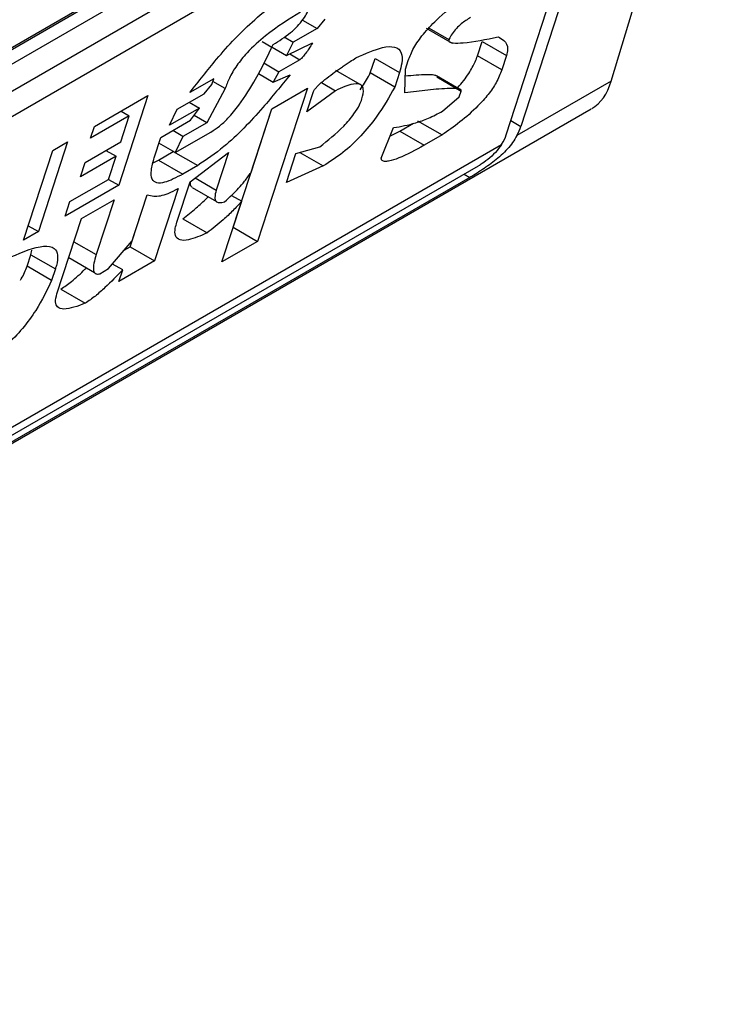
# Model space of a CAD drawing. Extents: x 0.4 to 10.6, y 0.4 to 8.1.
# Drawn here: x 4 to 4, y 6.2 to 6.2 of the extents above; entities that cross this region are included whole.
import ezdxf

# ---------------------------------------------------------------- set-up
doc = ezdxf.new("R2010")
doc.units = 0
doc.linetypes.add('SLD-SOLID', pattern=[0])
doc.layers.get('0').update_dxf_attribs({"linetype": 'CONTINUOUS'})

msp = doc.modelspace()

# ---------------------------------------------------------------- linework, layer by layer
at = {"color": 7, "linetype": 'SLD-SOLID'}
for p, q in [((3.976495019373314, 6.228739124309494), (3.997095768116544, 6.240631683418723)), ((3.997095030387236, 6.234574474681857), (3.998898662266658, 6.240566740648838)), ((3.976321944063453, 6.228607357438309), (3.996891328163565, 6.240481810124339)), ((3.997095768116544, 6.240363789451569), (3.976495019373334, 6.228471230342352)), ((3.976170232794513, 6.227855104693901), (3.997420554695366, 6.240122654405127)), ((3.99758802398217, 6.239810125271983), (3.995655797012106, 6.233854667887391)), ((3.997356033568396, 6.239676200056789), (3.97610571166847, 6.227408650346099)), ((3.995423806598477, 6.233720742672647), (3.997356033568396, 6.239676200056789)), ((3.992174601993849, 6.235549944213217), (3.992406671313094, 6.235415973447301)), ((3.992531409889077, 6.235562930759798), (3.992406671313094, 6.235415973447301)), ((3.992406671313094, 6.235415973447301), (3.992027398120607, 6.235197023693726)), ((3.994144489827055, 6.235420688838823), (3.994557954391501, 6.235182000826385)), ((3.994194070259748, 6.235423803191456), (3.994508054545843, 6.235242552205765)), ((3.991530921624229, 6.235209910976519), (3.991686437383817, 6.235120133639475)), ((3.991881363176227, 6.235281327872194), (3.992027398120607, 6.235197023693726)), ((3.992027398120607, 6.235197023693726), (3.991920148223206, 6.234985215243499)), ((3.994962499757091, 6.234979975245147), (3.995037300833444, 6.235210525086479)), ((3.995037300833444, 6.235210525086479), (3.99542652743255, 6.234985829352438)), ((3.991691061345809, 6.235117464283035), (3.991920148223206, 6.234985215243499)), ((3.991920148223206, 6.234985215243499), (3.992331870236632, 6.235185423605324)), ((3.992129801878403, 6.23491887762351), (3.991797938079272, 6.234727296729994)), ((3.993255560421447, 6.234706578970076), (3.993330361497817, 6.234937128811954)), ((3.993330361497817, 6.234937128811954), (3.993719588097663, 6.234712433078001)), ((3.993814406232796, 6.234767170421956), (3.993859286919265, 6.23490550045357)), ((3.995351726356709, 6.234755279511564), (3.994962499757091, 6.234979975245147)), ((3.99542652743255, 6.234985829352438), (3.995351726356709, 6.234755279511564)), ((3.991557415442567, 6.234866147493725), (3.991797938079272, 6.234727296729994)), ((3.991797938079272, 6.234727296729994), (3.991705648377205, 6.234561598185627)), ((3.993093450882919, 6.234520932520461), (3.992703906441629, 6.234745811739728)), ((3.993807031609243, 6.234388176944258), (3.993814406232796, 6.234767170421956)), ((3.990759783481291, 6.234615139869597), (3.99038050848737, 6.234396187737654)), ((3.990729863040003, 6.234522919900841), (3.990759783481291, 6.234615139869597)), ((3.990939516366764, 6.234456582091214), (3.990744808194429, 6.234568983448531)), ((3.991471402004509, 6.234696825738495), (3.991705648377205, 6.234561598185627)), ((3.991705648377205, 6.234561598185627), (3.991975142861146, 6.234679700342144)), ((3.993644787021059, 6.23448188323604), (3.993255560421447, 6.234706578970076)), ((3.993719588097663, 6.234712433078001), (3.993644787021059, 6.23448188323604)), ((3.994693713539275, 6.234440004507007), (3.994308256244238, 6.234662524266965)), ((3.994313732212912, 6.23464292353978), (3.994702958812411, 6.234418227806672)), ((3.997095030387236, 6.234574474681857), (3.995593450309755, 6.233707630953724)), ((3.990605124464326, 6.234375962588704), (3.990729863040003, 6.234522919900841)), ((3.990939516366764, 6.234456582091214), (3.990647687339304, 6.233913376581527)), ((3.992252222642116, 6.23446491889674), (3.99145933129679, 6.232021090770192)), ((3.991683313180501, 6.234136494455261), (3.992252222642116, 6.23446491889674)), ((3.992701450772474, 6.2344244639732), (3.992244848019168, 6.234085925419088)), ((3.992244848019168, 6.234085925419088), (3.992349569536221, 6.234408695229021)), ((3.992477490927063, 6.234553753239537), (3.992701450772474, 6.2344244639732)), ((3.994673038319741, 6.234326007679802), (3.994702958811576, 6.234418227806048)), ((3.988855832547014, 6.233853274891743), (3.989709197068399, 6.234345911743867)), ((3.989709197068399, 6.234345911743867), (3.9892454304167, 6.232916502791152)), ((3.990178441876017, 6.234129643973532), (3.990605124464326, 6.234375962588704)), ((3.994406072266867, 6.234096944321653), (3.994673038319741, 6.234326007679802)), ((3.972040648935352, 6.219854226825641), (3.996778856999865, 6.2341352903603)), ((3.989282484064594, 6.234099575570183), (3.989412310547644, 6.234024628336971)), ((3.990530323387908, 6.23414541274648), (3.990056232060797, 6.233871725648971)), ((3.990056232060797, 6.233871725648971), (3.990178441876017, 6.234129643973532)), ((3.990368040269958, 6.234239096796577), (3.990530323387908, 6.23414541274648)), ((3.990390623963787, 6.233952345152654), (3.990530323387908, 6.23414541274648)), ((3.991070104697472, 6.232245786503325), (3.99168359002009, 6.234136654271353)), ((3.991354188486764, 6.233122075281135), (3.991683313180501, 6.234136494455261)), ((3.989412310547644, 6.234024628336971), (3.988795991691175, 6.233668835034405)), ((3.989277668615879, 6.233609638639076), (3.989412310547644, 6.234024628336971)), ((3.989916532635982, 6.233678658054673), (3.990390623963787, 6.233952345152654)), ((3.990647687339304, 6.233913376581527), (3.99044647577199, 6.234029533546869)), ((3.994009470879627, 6.233942646481793), (3.99439869747948, 6.233717950748779)), ((3.988795991691175, 6.233668835034405), (3.988855832547014, 6.233853274891743)), ((3.990268414146151, 6.233694426828579), (3.990106131029678, 6.233788110877598)), ((3.99064768733956, 6.233913376582658), (3.990268414146151, 6.233694426828579)), ((3.993430497684999, 6.233346389004533), (3.993627507331723, 6.233834857213982)), ((3.99357580812494, 6.233706673546902), (3.993725016067616, 6.233778434214209)), ((3.993725016067616, 6.233778434214209), (3.993942067886552, 6.233903735561604)), ((3.993725016067616, 6.233778434214209), (3.99411424266729, 6.233553738481122)), ((3.989811811118976, 6.233355888244933), (3.989916532635982, 6.233678658054673)), ((3.990146203675736, 6.233436508125753), (3.990715113139384, 6.233764932568201)), ((3.990268414147224, 6.233694426828691), (3.99014620367645, 6.233436508124928)), ((3.99439869747948, 6.233717950748779), (3.99411424266729, 6.233553738481122)), ((3.974161109231583, 6.221335003808119), (3.995347519353712, 6.233565658034697)), ((3.987728338298205, 6.232040704153044), (3.988192104949905, 6.233470113105759)), ((3.988429150613893, 6.233606956654782), (3.987965383962193, 6.232177547702067)), ((3.988192104949905, 6.233470113105759), (3.988429150613893, 6.233606956654782)), ((3.988708759154264, 6.233281214197596), (3.989277668615879, 6.233609638639076)), ((3.989040584421498, 6.23347277284693), (3.989202867539408, 6.233379088796838)), ((3.99014620367645, 6.233436508124928), (3.989886592796395, 6.233586378295907)), ((3.992067853859033, 6.233421644568243), (3.992449655535288, 6.233529633280326)), ((3.989202867539408, 6.233379088796838), (3.98863395807756, 6.233050664355225)), ((3.989083185827947, 6.233010209082883), (3.989202867539408, 6.233379088796838)), ((3.989792875908745, 6.233275183730668), (3.989876869788427, 6.233318206682076)), ((3.989876869788427, 6.233318206682076), (3.990113915452872, 6.233455050231346)), ((3.989876869788427, 6.233318206682076), (3.990266096388372, 6.233093510948646)), ((3.990113915452872, 6.233455050231346), (3.990503142053009, 6.233230354498245)), ((3.990380931580758, 6.232972435794399), (3.99099472205871, 6.233439190458951)), ((3.99099472205871, 6.233439190458951), (3.990800239218961, 6.232839760743762)), ((3.991918251705973, 6.232960544884797), (3.992067853859033, 6.233421644568243)), ((3.992131368809981, 6.233439609124654), (3.992504650174801, 6.233224118379104)), ((3.974380984069962, 6.221333345170673), (3.994981732813192, 6.233225904279901)), ((3.98863395807756, 6.233050664355225), (3.988708759154264, 6.233281214197596)), ((3.990503142053009, 6.233230354498245), (3.990266096388372, 6.233093510948646)), ((3.992504650174801, 6.233224118379104), (3.991918251705973, 6.232960544884797)), ((3.99484082129465, 6.233039356800893), (3.97424007255142, 6.221146797691663)), ((3.988466866971478, 6.232654415780316), (3.989083185827947, 6.233010209082883)), ((3.989083147299444, 6.233010186840851), (3.9892454304167, 6.232916502791152)), ((3.9892454304167, 6.232916502791152), (3.988392065895315, 6.232423865939028)), ((3.990191295312086, 6.232862961106716), (3.98981728993202, 6.231710211901426)), ((3.990171488547182, 6.23232689617616), (3.990380931580758, 6.232972435794399)), ((3.990414378055207, 6.232879550197326), (3.990803409657394, 6.23265496703377)), ((3.98864912861687, 6.232384896990476), (3.989170629340542, 6.232685952950463)), ((3.989170629340542, 6.232685952950463), (3.988886385333196, 6.231809863807696)), ((3.989428063331445, 6.231934907634109), (3.989697397624556, 6.232765042461114)), ((3.989457823503359, 6.232027327078586), (3.989697185750121, 6.232765086966981)), ((3.991043288091906, 6.232754091092338), (3.991204586334279, 6.232660975598582)), ((3.988392065895315, 6.232423865939028), (3.988466866971478, 6.232654415780316)), ((3.990890421835322, 6.231692666329163), (3.991204586334279, 6.232660975598582)), ((3.988260163041808, 6.231186037880463), (3.98864912861687, 6.232384896990476)), ((3.990266467330223, 6.232381434392622), (3.990655693930216, 6.232156738658992)), ((3.987803127218171, 6.232271216526822), (3.987965383962193, 6.232177547702067)), ((3.991069827857535, 6.232245626688706), (3.991070104697145, 6.232245786504811)), ((3.991070104697765, 6.232245786503156), (3.99145933129679, 6.232021090770192)), ((3.987965383962193, 6.232177547702067), (3.987728338298205, 6.232040704153044)), ((3.989083607174237, 6.23158645492336), (3.989457823503359, 6.232027327078586)), ((3.989332598667434, 6.231879797056497), (3.989428063331761, 6.23193490763415)), ((3.989428063332106, 6.231934907634896), (3.98981728993202, 6.231710211901426)), ((3.99145933129679, 6.232021090770192), (3.990890421835322, 6.231692666329163)), ((3.987786021741044, 6.231624028894153), (3.987845862519175, 6.231808468511979)), ((3.987845861123033, 6.231808464208743), (3.987858785294272, 6.231882244369594)), ((3.987845862519371, 6.231808468511794), (3.988235089118283, 6.231583772779024)), ((3.988447011672574, 6.231761937645248), (3.988856715640676, 6.23152542057887)), ((3.988175249352452, 6.231399335476848), (3.987786021741044, 6.231624028894153)), ((3.988235089119401, 6.231583772779151), (3.988175249352452, 6.231399335476848)), ((3.988941379644492, 6.231504348717958), (3.989083607174237, 6.23158645492336)), ((3.989308223543962, 6.23156622968598), (3.989145952508937, 6.231659905277977)), ((3.98981728993202, 6.231710211901426), (3.989248380469331, 6.231381787458959)), ((3.989248380469331, 6.231381787458959), (3.989308223543962, 6.23156622968598)), ((3.988322696003508, 6.231259318900396), (3.988711921686352, 6.231034622490154))]:
    msp.add_line(p, q, dxfattribs=at)
at = {"color": 8, "linetype": 'SLD-SOLID'}
for p, q in [((3.991971572627635, 6.235010221425907), (3.992129801878403, 6.23491887762351)), ((3.9954970005652, 6.233946339125021), (3.995655797012106, 6.233854667887391)), ((3.99046270127543, 6.233034617251716), (3.990800239218961, 6.232839760743762)), ((3.994749704691386, 6.233091957296324), (3.99484082129465, 6.233039356800893)), ((3.988529420316574, 6.232015935325087), (3.988886385333196, 6.231809863807696))]:
    msp.add_line(p, q, dxfattribs=at)
at = {"color": 7, "linetype": 'SLD-SOLID'}
for centre, major_axis, ratio, start_param, end_param in [((3.995883743352014, 6.235891523236889), (-0.0008645624222944903, 0.001772344200261955), 0.5250158479884447, 3.182077988168463, 3.65804561967767), ((3.995099020019278, 6.233533247371059), (0.0005381075423813719, 0.0005955365936225475), 0.3803554061291569, 5.324006749920615, 5.579085164483794), ((3.995099020019278, 6.233533247371059), (0.0003138960663893186, 0.0003473963462798935), 0.380355406128459, 5.131765163199844, 5.579085165907844)]:
    msp.add_ellipse(centre, major_axis=major_axis, ratio=ratio, start_param=start_param, end_param=end_param, dxfattribs=at)
for points, knots in [([(3.993859286919265, 6.23490550045357), (3.993884558300038, 6.234970450985701), (3.993935288158394, 6.235100832911598), (3.994098754122881, 6.235332787181752), (3.994355864855502, 6.235602656650698), (3.994689483217892, 6.235874133601434), (3.994939394643941, 6.236041912576243), (3.995064321706236, 6.236125782828873)], [0, 0, 0, 0, 0.1482271077727335, 0.2975516157784227, 0.4578500754296221, 0.728987191697321, 1, 1, 1, 1]), ([(3.99038050848737, 6.234396187737654), (3.990518275285754, 6.234573364584607), (3.990830584859285, 6.234975014518845), (3.991310330620946, 6.23548606240541), (3.991687030812625, 6.235783235342661), (3.991834715260784, 6.235871965725973), (3.991867471304639, 6.235891645904647)], [0, 0, 0, 0, 0.3159938813048304, 0.7163403335635674, 0.9370849903992129, 0.9999999999999999, 0.9999999999999999, 0.9999999999999999, 0.9999999999999999]), ([(3.992144551425946, 6.235676864688019), (3.991959327606299, 6.235564174755635), (3.991676028380207, 6.235391815872777), (3.991315928467912, 6.23506731170392), (3.991119360832568, 6.234825146831183), (3.99100186082454, 6.234626392460421), (3.99095978132231, 6.234511778650877), (3.990939516366764, 6.234456582091214)], [0, 0, 0, 0, 0.3949859938645493, 0.6041297852113352, 0.739352836983943, 0.8744756260935007, 1, 1, 1, 1]), ([(3.991707966135995, 6.235162514064922), (3.991800066613773, 6.235218970950067), (3.991928062632383, 6.235297431525908), (3.992094819396129, 6.235449278545863), (3.992188187685081, 6.235560429974563), (3.992253187468371, 6.235668133541916), (3.992275526861744, 6.235728543855566), (3.992286779262199, 6.235758972660387)], [0, 0, 0, 0, 0.4023447028029253, 0.5591558405560417, 0.7173290072488131, 0.8576180134290867, 1, 1, 1, 1]), ([(3.994852350158797, 6.235591204363609), (3.994803516785609, 6.235560657841658), (3.994728367216119, 6.235513649866903), (3.994626456586981, 6.235416671157933), (3.994556047471481, 6.235329198403397), (3.994524519741502, 6.235272278390993), (3.994508054545843, 6.235242552205765)], [0, 0, 0, 0, 0.3744785119069389, 0.5762841498604959, 0.7787165653407051, 1, 1, 1, 1]), ([(3.994508054545843, 6.235242552205765), (3.99450691233919, 6.235236440448999), (3.994503980967219, 6.235220755167849), (3.994522402494488, 6.235195566165205), (3.994596281923819, 6.235178915413779), (3.994848757262973, 6.23519166441682), (3.995100557973606, 6.235243428111337), (3.99529167477264, 6.23528271676774)], [0, 0, 0, 0, 0.01952611502031478, 0.0501120407063437, 0.1515288291478231, 0.356010180284392, 1, 1, 1, 1]), ([(3.99529167477264, 6.23528271676774), (3.995323373538088, 6.235265941777683), (3.995399698641204, 6.235225550524969), (3.995459809911851, 6.235131051206428), (3.995433974833869, 6.235018324690819), (3.99542652743255, 6.234985829352438)], [0, 0, 0, 0, 0.3357929960903612, 0.8085310165888554, 1, 1, 1, 1]), ([(3.990715113139384, 6.233764932568201), (3.990760167408664, 6.233794119792922), (3.990850237069538, 6.233852469056473), (3.991008787232882, 6.234004091709449), (3.991219867824453, 6.234262576553578), (3.991471290800014, 6.234668851187052), (3.991620970588073, 6.23498105674335), (3.991707966135995, 6.235162514064922)], [0, 0, 0, 0, 0.09510799598171024, 0.1901339225198087, 0.3327462194726277, 0.6121847245171399, 1, 1, 1, 1]), ([(3.992331870236632, 6.235185423605324), (3.992313849771981, 6.235155141841134), (3.992280904520191, 6.235099780319373), (3.992230947218832, 6.235025286977577), (3.992189984926718, 6.234972563136669), (3.992159395572508, 6.234940878369347), (3.992141480897733, 6.234926032693907), (3.992132386679963, 6.234920461184305), (3.992129801878403, 6.234918877623511)], [0, 0, 0, 0, 0.3317476947875294, 0.6065055229050341, 0.802772903991528, 0.8946442984915548, 0.9700553045299939, 1, 1, 1, 1]), ([(3.993025726722932, 6.234948927190699), (3.993174542422638, 6.235015716789494), (3.993408013842113, 6.235120500508336), (3.993656037369466, 6.235136620973495), (3.993763334454809, 6.235045980946452), (3.993768835243972, 6.234885117114378), (3.993734333274863, 6.234764136717846), (3.993719588097663, 6.234712433078001)], [0, 0, 0, 0, 0.3338254151431868, 0.5237262848275934, 0.7154862801928974, 0.8784067888555123, 1, 1, 1, 1]), ([(3.992349569536221, 6.234408695229021), (3.99235265321653, 6.23441613914663), (3.992358805556359, 6.234430990722084), (3.992381244395918, 6.234462471669828), (3.992437672913442, 6.234524365399391), (3.992575539178382, 6.234640200806688), (3.992717601542747, 6.234742046258837), (3.992840512498411, 6.234826277283914), (3.992892053041175, 6.234860922380881), (3.992953838121082, 6.234902010378093), (3.992994916659465, 6.234928819552813), (3.993025726722932, 6.234948927190699)], [0, 0, 0, 0, 0.03320908877054023, 0.0662564141157866, 0.1249279356853516, 0.2937083416879753, 0.644283290040595, 0.7331535194095934, 0.8220222343795381, 0.8665116513291681, 1, 1, 1, 1]), ([(3.994642507098741, 6.234469565355906), (3.994644633413566, 6.234471641777352), (3.994715601203141, 6.2345409443277), (3.99482522886478, 6.234691555485051), (3.994920686022154, 6.234862036247522), (3.994951583463791, 6.234949184963163), (3.994962499757091, 6.234979975245147)], [0, 0, 0, 0, 0.01302492759195966, 0.4347194072149088, 0.8002822104326595, 1, 1, 1, 1]), ([(3.995351726356709, 6.234755279511566), (3.995326065962345, 6.234689097632359), (3.995278543624109, 6.234566530628744), (3.995138488407509, 6.234361469335189), (3.994940058718557, 6.234140164507821), (3.994684401561476, 6.233917887930814), (3.994493369293831, 6.233784202570059), (3.99439869747948, 6.233717950748779)], [0, 0, 0, 0, 0.1843404571186537, 0.3413934107749817, 0.4981175360794776, 0.7512769751597903, 1, 1, 1, 1]), ([(3.991975142861146, 6.234679700342144), (3.991834175880152, 6.234504826337806), (3.991513094041174, 6.234106514147917), (3.990999481023491, 6.233565574728786), (3.990643077606876, 6.233324864966732), (3.990503142053009, 6.233230354498245)], [0, 0, 0, 0, 0.3221977159345789, 0.7338728148738255, 1, 1, 1, 1]), ([(3.993092317837757, 6.234439745217665), (3.993140196679286, 6.234511162653268), (3.993200985332444, 6.234601836729406), (3.993246000464931, 6.23468823119851), (3.993255560421447, 6.234706578970076)], [0, 0, 0, 0, 0.7876279378117136, 1, 1, 1, 1]), ([(3.993812322967899, 6.23466010816954), (3.9939292397511, 6.234671685687449), (3.994072304934217, 6.23468585251341), (3.994219444320261, 6.23468359434386), (3.994264830161401, 6.234677901291792), (3.994291429805776, 6.234672697430996), (3.994300805553197, 6.234665865902885), (3.994303984225815, 6.234663549800458)], [0, 0, 0, 0, 0.6654473064280035, 0.8142743765385781, 0.9089053059222403, 0.9691160398501394, 1, 1, 1, 1]), ([(3.993644787021059, 6.23448188323604), (3.99355544907998, 6.234323013837833), (3.99341037580098, 6.23406503045191), (3.993110466523822, 6.233698191515187), (3.992809141037136, 6.233416194087805), (3.992609068858537, 6.233289986669949), (3.992504650174801, 6.233224118379104)], [0, 0, 0, 0, 0.3405900946006454, 0.5530743290278398, 0.7667472278364805, 1, 1, 1, 1]), ([(3.993120758082518, 6.234291788732127), (3.993134895231413, 6.234348997081572), (3.993158835764357, 6.234445876472508), (3.993114432584961, 6.234520758066209), (3.993016927631169, 6.234541816324387), (3.992871302338074, 6.234503085332979), (3.992751643747557, 6.234447697435538), (3.992701450772474, 6.2344244639732)], [0, 0, 0, 0, 0.2297357401483163, 0.389045634040917, 0.5479637809657449, 0.8103851751819332, 1, 1, 1, 1]), ([(3.994702958811941, 6.23441822780626), (3.994703428717382, 6.234420750393845), (3.994704957599453, 6.234428957872612), (3.994692989680197, 6.234444137148823), (3.994635332473746, 6.234459563833344), (3.994460059340933, 6.234461085662311), (3.994172790311808, 6.234435454549247), (3.9939290296252, 6.234403946286087), (3.993807031609243, 6.234388176944258)], [0, 0, 0, 0, 0.007035241318485073, 0.02288982712820552, 0.0818308033055862, 0.2437335225896832, 0.6215016823965062, 1, 1, 1, 1]), ([(3.992449655535288, 6.233529633280326), (3.99257999258838, 6.233632757804495), (3.992774396971147, 6.233786573308173), (3.99299013551764, 6.234036548195947), (3.993082243481956, 6.234187820547517), (3.993109539377071, 6.234261504413403), (3.993120758082518, 6.234291788732127)], [0, 0, 0, 0, 0.4723156601763412, 0.7044829709525684, 0.8785414990257719, 1, 1, 1, 1]), ([(3.993627507331723, 6.233834857213982), (3.99374222976175, 6.233855195638489), (3.993916119535063, 6.233886023472472), (3.994181346926498, 6.233978744477434), (3.994330642473719, 6.234057270158584), (3.994406072266867, 6.234096944321653)], [0, 0, 0, 0, 0.4896183009665422, 0.7421357388011238, 0.9999999999999999, 0.9999999999999999, 0.9999999999999999, 0.9999999999999999]), ([(3.995593450309755, 6.233707630953724), (3.995547631571674, 6.233635323381566), (3.995478792517963, 6.233526686936043), (3.995312508431938, 6.233364993307718), (3.995128770086227, 6.233219577241597), (3.994950141054919, 6.233103553058225), (3.994862205630031, 6.233051914405241), (3.99484082129465, 6.233039356800893)], [0, 0, 0, 0, 0.2731361858986638, 0.4103656573559357, 0.66350782446993, 0.9181710721987663, 1, 1, 1, 1]), ([(3.99411424266729, 6.233553738481122), (3.993976845423984, 6.233478187013773), (3.993775992673341, 6.233367742876271), (3.99356983616546, 6.233299796157647), (3.993478185667418, 6.233293242780901), (3.993435792599062, 6.23330872083112), (3.993431708541112, 6.233337774938758), (3.993430497684999, 6.233346389004533)], [0, 0, 0, 0, 0.4979578086403103, 0.7279345142857975, 0.8396056198066792, 0.9524457003450038, 1, 1, 1, 1]), ([(3.995347519353712, 6.233565658034697), (3.99531682955956, 6.233523437087652), (3.995255413070361, 6.233438944427807), (3.995130976406134, 6.233326491762773), (3.995036855972107, 6.233258523781389), (3.994990389944693, 6.233231027195921), (3.994981732813192, 6.233225904279901)], [0, 0, 0, 0, 0.3145242614759476, 0.6294267016500887, 0.9309581224602589, 0.9999999999999999, 0.9999999999999999, 0.9999999999999999, 0.9999999999999999]), ([(3.990266096388372, 6.233093510948646), (3.990163593124094, 6.233039468720651), (3.990004105707741, 6.232955383053936), (3.989842212088673, 6.232944633416451), (3.989764516829807, 6.233009228729359), (3.989753826716941, 6.233152294892845), (3.98979192161809, 6.2332860527372), (3.989811811118976, 6.233355888244933)], [0, 0, 0, 0, 0.2819206376863863, 0.4386474366277455, 0.5959452254623201, 0.7890413794557273, 1, 1, 1, 1]), ([(3.990932563418058, 6.232653834643084), (3.990973285729019, 6.232689640412926), (3.99108535251878, 6.232788177003466), (3.991233197428494, 6.232951881940373), (3.991320462012354, 6.23307463358227), (3.991354188486764, 6.233122075281135)], [0, 0, 0, 0, 0.2593605402599509, 0.7137537740957116, 1, 1, 1, 1]), ([(3.989697185750121, 6.232765086966981), (3.9897309639527, 6.232755415087161), (3.98981976412743, 6.232729988493903), (3.989989374938502, 6.232757154637862), (3.990138020445023, 6.232835045025428), (3.990191295312086, 6.232862961106716)], [0, 0, 0, 0, 0.2825778300472629, 0.7428743617859964, 1, 1, 1, 1]), ([(3.990417454724837, 6.232884489142812), (3.990410223081949, 6.232889073438588), (3.990388106865055, 6.232903093389694), (3.990383156030547, 6.232941032660549), (3.990391301234614, 6.232975347247475), (3.990392741998877, 6.232981416982516)], [0, 0, 0, 0, 0.2856678119808561, 0.8736453648133096, 1, 1, 1, 1]), ([(3.990800239218961, 6.232839760743762), (3.990788934715926, 6.232797771802525), (3.99076942186194, 6.23272529412908), (3.990788912418967, 6.232657176678392), (3.990843353705491, 6.232632085212664), (3.990902058761217, 6.232646397572699), (3.990932563418059, 6.232653834643084)], [0, 0, 0, 0, 0.3083385955768446, 0.5322273765858012, 0.7569333138227954, 1, 1, 1, 1]), ([(3.990266467330223, 6.232381434392622), (3.990337804973571, 6.232437661609707), (3.990466537470719, 6.232539126554768), (3.990603456814504, 6.232660652448796), (3.990663466374284, 6.23272467469036), (3.990670205325627, 6.232731864257695)], [0, 0, 0, 0, 0.5245677910377928, 0.9466099312322361, 0.9999999999999999, 0.9999999999999999, 0.9999999999999999, 0.9999999999999999]), ([(3.991204586334279, 6.232660975598582), (3.9911576872834, 6.232609485099469), (3.991063923699923, 6.232506541998889), (3.990878780342218, 6.2323322823054), (3.990741491896214, 6.23222425190496), (3.990655693930216, 6.232156738658993)], [0, 0, 0, 0, 0.2729015187248977, 0.5456021785575769, 1, 1, 1, 1]), ([(3.990655693930216, 6.232156738658992), (3.990550747914294, 6.232110911942867), (3.990386214793472, 6.232039065360079), (3.990213093914861, 6.232031687293506), (3.990139701894651, 6.232098806895049), (3.990138375537725, 6.232211825206703), (3.990162012581788, 6.232293966263041), (3.990171488547182, 6.23232689617616)], [0, 0, 0, 0, 0.3384208052618032, 0.5305721303585139, 0.7245953523713943, 0.8895917398316993, 1, 1, 1, 1]), ([(3.987526267767522, 6.231774157168734), (3.987713855821083, 6.231853119793508), (3.987989708384536, 6.231969236156185), (3.988220901974838, 6.23193250434394), (3.988281500175443, 6.231812278309241), (3.988265527158074, 6.231682764751851), (3.988240392555987, 6.231601020856544), (3.988235089119399, 6.231583772779028)], [0, 0, 0, 0, 0.4405930216374154, 0.6479022099275653, 0.8033742011919787, 0.9585116783709623, 1, 1, 1, 1]), ([(3.988886385333196, 6.231809863807696), (3.988872312139913, 6.231762618881457), (3.988844090039238, 6.231667874850171), (3.988835996083092, 6.231564075755138), (3.988863139373025, 6.231507157694812), (3.988902716564016, 6.23149596261996), (3.988933843764349, 6.231502714170772), (3.988941379644492, 6.231504348717958)], [0, 0, 0, 0, 0.3024997180159583, 0.6066268915915526, 0.7753281787699864, 0.9456070607647568, 1, 1, 1, 1]), ([(3.987677755676426, 6.231400756456922), (3.987681944913149, 6.231407624007187), (3.987729750555237, 6.23148599333118), (3.98775917540672, 6.23155817371767), (3.987786021741044, 6.231624028894153)], [0, 0, 0, 0, 0.08763059211362488, 1, 1, 1, 1]), ([(3.988322696003508, 6.231259318900396), (3.988379065186658, 6.231298165205109), (3.988507689676934, 6.231386805590936), (3.988645048876516, 6.23151425214627), (3.988721483076123, 6.231591599882547), (3.988728963882511, 6.231599170099056)], [0, 0, 0, 0, 0.4130714315933721, 0.9425558322489149, 1, 1, 1, 1]), ([(3.989308223543962, 6.23156622968598), (3.989214906475711, 6.231471006514739), (3.989072984609324, 6.231326185739301), (3.988870014400012, 6.231142113750973), (3.988765404948273, 6.231070987121536), (3.988711921686352, 6.231034622490154)], [0, 0, 0, 0, 0.4840913106124347, 0.736233398581408, 1, 1, 1, 1]), ([(3.988175249352452, 6.231399335476848), (3.988100605895665, 6.231242247190778), (3.987983277692388, 6.230995328208811), (3.987719546247371, 6.230630125015028), (3.987465916384333, 6.230367017988398), (3.987235314391597, 6.230187441424681), (3.98710492924494, 6.230108428244946), (3.987052599904111, 6.230076716752352)], [0, 0, 0, 0, 0.3341183436919282, 0.5251834070220769, 0.7178166773823003, 0.8867473201945402, 1, 1, 1, 1]), ([(3.988711921686353, 6.231034622490155), (3.988588512580076, 6.230988488398254), (3.988407848980258, 6.23092095082855), (3.98826404035756, 6.23096053608997), (3.988225936403259, 6.231049398377897), (3.988248461958718, 6.231139324845217), (3.988260163041808, 6.231186037880463)], [0, 0, 0, 0, 0.4518063066776075, 0.66141759102788, 0.8241206123726392, 1, 1, 1, 1])]:
    msp.add_open_spline(points, degree=3, knots=knots, dxfattribs=at)

doc.saveas('drawing.dxf')
